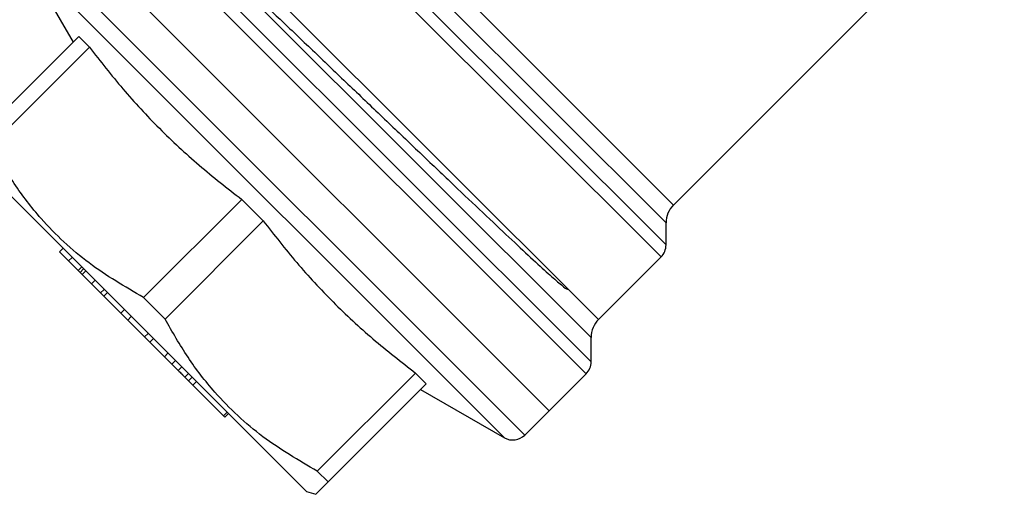
# Model space of a CAD drawing. Units: millimetres. Extents: x 119 to 287, y 70 to 288.
# Drawn here: x 150 to 208, y 156 to 185 of the extents above; entities that cross this region are included whole.
import ezdxf

# ---------------------------------------------------------------- set-up
doc = ezdxf.new("R2010")
doc.units = ezdxf.units.MM

msp = doc.modelspace()

# ---------------------------------------------------------------- linework, layer by layer
at = {"color": 8, "linetype": 'Continuous', "lineweight": 25}
for p, q in [((164.353, 197.29), (188.081, 173.562)), ((187.348, 170.497), (161.007, 196.838)), ((161.997, 196.848), (187.641, 171.204)), ((187.641, 172.502), (163.313, 196.83)), ((156.936, 193.535), (183.661, 166.809)), ((154.433, 193.099), (183.222, 164.309)), ((183.222, 165.749), (155.879, 193.092)), ((182.929, 163.602), (153.706, 192.826)), ((179.311, 159.984), (149.966, 189.329)), ((178.104, 159.825), (149.807, 188.122))]:
    msp.add_line(p, q, dxfattribs=at)
at = {"color": 7, "linetype": 'Continuous', "lineweight": 25}
for p, q in [((188.081, 173.562), (207.598, 193.079)), ((151.404, 190.767), (180.749, 161.422)), ((149.807, 188.122), (152.659, 183.183)), ((152.99, 183.514), (147.196, 177.721)), ((153.625, 182.88), (152.99, 183.514)), ((147.831, 177.086), (153.625, 182.88)), ((166.43, 156.65), (146.631, 176.448)), ((162.609, 173.896), (156.815, 168.102)), ((163.878, 172.627), (162.609, 173.896)), ((158.084, 166.833), (163.878, 172.627)), ((187.641, 171.204), (187.641, 172.502)), ((151.854, 170.801), (152.067, 171.013)), ((151.854, 170.801), (152.397, 170.259)), ((152.397, 170.259), (152.609, 170.471)), ((152.397, 170.259), (152.956, 169.699)), ((183.661, 166.809), (187.348, 170.497)), ((152.956, 169.699), (153.169, 169.911)), ((153.069, 169.586), (153.281, 169.798)), ((153.192, 169.464), (153.404, 169.676)), ((153.192, 169.464), (153.742, 168.913)), ((153.742, 168.913), (153.954, 169.125)), ((153.742, 168.913), (154.284, 168.372)), ((154.284, 168.372), (154.496, 168.584)), ((154.284, 168.372), (154.478, 168.177)), ((154.478, 168.177), (154.69, 168.389)), ((154.478, 168.177), (155.477, 167.178)), ((158.084, 166.833), (156.815, 168.102)), ((155.477, 167.178), (155.689, 167.39)), ((155.477, 167.178), (155.884, 166.771)), ((155.884, 166.771), (156.096, 166.984)), ((155.884, 166.771), (156.882, 165.773)), ((156.882, 165.773), (157.095, 165.985)), ((156.882, 165.773), (157.185, 165.471)), ((157.185, 165.471), (157.397, 165.683)), ((183.222, 164.309), (183.222, 165.749)), ((157.185, 165.471), (158.046, 164.609)), ((158.046, 164.609), (158.258, 164.821)), ((158.491, 164.164), (158.704, 164.376)), ((158.858, 163.797), (159.07, 164.01)), ((158.889, 163.766), (158.926, 163.73)), ((159.034, 163.621), (159.471, 163.185)), ((159.252, 163.404), (159.464, 163.616)), ((159.471, 163.185), (159.683, 163.397)), ((172.862, 163.643), (167.068, 157.849)), ((173.496, 163.008), (172.862, 163.643)), ((180.749, 161.422), (182.929, 163.602)), ((159.471, 163.185), (159.723, 162.932)), ((159.723, 162.932), (159.935, 163.144)), ((159.723, 162.932), (161.536, 161.119)), ((167.702, 157.215), (173.496, 163.008)), ((173.165, 162.677), (178.104, 159.825)), ((161.536, 161.119), (161.748, 161.331)), ((161.536, 161.119), (161.609, 161.047)), ((161.609, 161.047), (161.821, 161.259)), ((179.311, 159.984), (180.749, 161.422)), ((167.702, 157.215), (167.068, 157.849)), ((166.43, 156.65), (166.988, 156.5))]:
    msp.add_line(p, q, dxfattribs=at)
for centre, radius, start, end in [((189.141, 172.502), 1.5, 135, 180), ((186.641, 171.204), 1, 315, 0), ((184.722, 165.749), 1.5, 135, 180), ((182.222, 164.309), 1, 315, 0), ((178.604, 160.691), 1, 240, 315)]:
    msp.add_arc(centre, radius, start, end, dxfattribs=at)
for points, knots in [([(157.778, 191.044), (157.806, 191.035), (157.877, 191.013), (158.368, 190.602), (159.191, 189.869), (160.309, 188.836), (161.698, 187.534), (163.301, 186.021), (165.098, 184.312), (167.008, 182.487), (169.014, 180.569), (171.025, 178.647), (173.019, 176.741), (174.905, 174.94), (176.667, 173.267), (178.225, 171.799), (179.559, 170.551), (180.616, 169.58), (181.371, 168.915), (181.8, 168.566), (181.83, 168.585), (181.842, 168.593)], [0, 0, 0, 0, 0.03702, 0.092178, 0.145781, 0.20094, 0.254543, 0.309701, 0.363305, 0.418463, 0.472067, 0.527225, 0.580829, 0.635988, 0.689592, 0.74475, 0.798354, 0.853513, 0.907116, 0.962274, 1, 1, 1, 1]), ([(153.625, 182.88), (154.272, 182.049), (155.57, 180.384), (157.732, 178.055), (160.071, 175.875), (161.762, 174.556), (162.609, 173.896)], [0, 0, 0, 0, 0.247654, 0.496146, 0.747575, 1, 1, 1, 1]), ([(156.815, 168.102), (155.716, 168.743), (154.054, 169.712), (152.102, 171.363), (150.597, 172.905), (149.135, 174.799), (148.267, 176.321), (147.831, 177.086)], [0, 0, 0, 0, 0.2939245, 0.4444458, 0.5949543, 0.7963938, 1, 1, 1, 1]), ([(163.878, 172.627), (164.525, 171.796), (165.823, 170.131), (167.985, 167.802), (170.324, 165.622), (172.015, 164.303), (172.862, 163.643)], [0, 0, 0, 0, 0.247654, 0.496146, 0.747575, 1, 1, 1, 1]), ([(152.956, 169.699), (152.978, 169.677), (153.017, 169.639), (153.053, 169.602), (153.069, 169.586)], [0, 0, 0, 0, 0.560002, 1, 1, 1, 1]), ([(153.069, 169.586), (153.092, 169.564), (153.131, 169.524), (153.173, 169.482), (153.192, 169.464)], [0, 0, 0, 0, 0.5599964, 1, 1, 1, 1]), ([(167.068, 157.849), (165.969, 158.49), (164.307, 159.459), (162.355, 161.11), (160.85, 162.652), (159.388, 164.546), (158.52, 166.068), (158.084, 166.833)], [0, 0, 0, 0, 0.293925, 0.444446, 0.594954, 0.796394, 1, 1, 1, 1]), ([(158.046, 164.609), (158.13, 164.525), (158.28, 164.376), (158.427, 164.229), (158.491, 164.164)], [0, 0, 0, 0, 0.560209, 1, 1, 1, 1]), ([(158.491, 164.164), (158.567, 164.088), (158.703, 163.953), (158.811, 163.845), (158.858, 163.797)], [0, 0, 0, 0, 0.55975, 1, 1, 1, 1]), ([(158.858, 163.797), (158.934, 163.721), (159.087, 163.569), (159.225, 163.431), (159.242, 163.414), (159.252, 163.404)], [0, 0, 0, 0, 0.2796053, 0.5597643, 1, 1, 1, 1]), ([(166.992, 156.504), (166.991, 156.503), (166.969, 156.481), (167.058, 156.571), (167.278, 156.79), (167.56, 157.073), (167.702, 157.215)], [0, 0, 0, 0, 0.020422, 0.314015, 0.655779, 1, 1, 1, 1])]:
    msp.add_open_spline(points, degree=3, knots=knots, dxfattribs=at)

doc.saveas('drawing.dxf')
